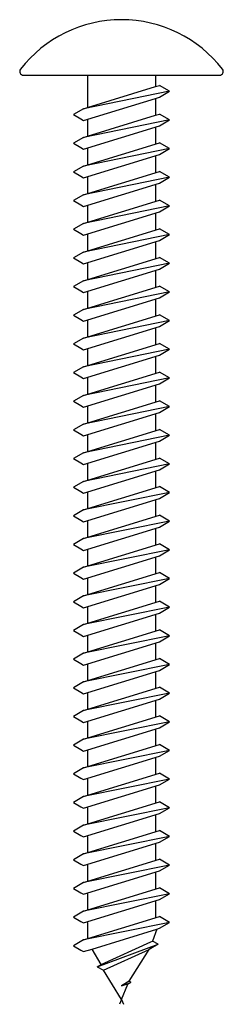
# Model space of a CAD drawing. Units: inches. Extents: x -25 to 1075, y -25 to 1510.
# Drawn here: x 782 to 793, y 566 to 619 of the extents above; entities that cross this region are included whole.
import ezdxf

# ---------------------------------------------------------------- set-up
doc = ezdxf.new("R2010")
doc.units = ezdxf.units.IN
doc.layers.add('1', color=7, linetype='Continuous')

msp = doc.modelspace()

# ---------------------------------------------------------------- linework, layer by layer
at = {"layer": '1', "color": 7, "linetype": 'Continuous'}
for p, q in [((782.161, 616.151), (785.627, 616.151)), ((785.627, 616.151), (789.307, 616.151)), ((785.627, 616.151), (785.627, 614.398)), ((789.307, 616.151), (792.774, 616.151)), ((789.307, 616.151), (789.307, 615.531)), ((790.067, 615.278), (785.417, 614.333)), ((785.627, 614.398), (789.307, 615.531)), ((789.307, 615.531), (789.517, 615.595)), ((790.067, 615.278), (789.517, 615.595)), ((789.517, 614.96), (790.067, 615.278)), ((785.417, 613.698), (789.307, 614.896)), ((789.307, 614.896), (789.517, 614.96)), ((789.307, 614.896), (789.307, 613.981)), ((785.417, 614.333), (784.867, 614.015)), ((784.867, 614.015), (785.267, 613.785)), ((785.417, 614.333), (785.627, 614.398)), ((789.307, 613.981), (789.517, 614.045)), ((790.067, 613.728), (789.517, 614.045)), ((785.267, 613.785), (785.417, 613.698)), ((790.067, 613.728), (785.417, 612.783)), ((785.627, 612.848), (789.307, 613.981)), ((785.627, 613.728), (785.627, 612.848)), ((789.517, 613.41), (790.067, 613.728)), ((785.417, 612.148), (789.517, 613.41)), ((789.307, 613.346), (789.307, 612.431)), ((785.417, 612.783), (784.867, 612.465)), ((784.867, 612.465), (785.267, 612.235)), ((785.417, 612.783), (785.627, 612.848)), ((785.417, 611.233), (789.517, 612.495)), ((785.417, 611.233), (789.517, 612.495)), ((785.417, 611.233), (789.517, 612.495)), ((790.067, 612.178), (789.517, 612.495)), ((790.067, 612.178), (789.517, 612.495)), ((785.267, 612.235), (785.417, 612.148)), ((790.067, 612.178), (785.417, 611.233)), ((790.067, 612.178), (785.417, 611.233)), ((785.627, 612.178), (785.627, 611.298)), ((789.517, 611.86), (790.067, 612.178)), ((789.517, 611.86), (790.067, 612.178)), ((785.417, 610.598), (789.517, 611.86)), ((789.307, 611.796), (789.307, 610.881)), ((785.417, 611.233), (784.867, 610.915)), ((785.417, 611.233), (784.867, 610.915)), ((784.867, 610.915), (785.267, 610.685)), ((784.867, 610.915), (785.267, 610.685)), ((785.417, 609.683), (789.517, 610.945)), ((790.067, 610.628), (789.517, 610.945)), ((785.267, 610.685), (785.417, 610.598)), ((785.267, 610.685), (785.417, 610.598)), ((790.067, 610.628), (785.417, 609.683)), ((785.417, 609.048), (789.517, 610.31)), ((785.627, 610.628), (785.627, 609.748)), ((789.517, 610.31), (790.067, 610.628)), ((789.307, 610.246), (789.307, 609.331)), ((785.417, 609.683), (784.867, 609.365)), ((784.867, 609.365), (785.267, 609.135)), ((785.417, 608.133), (789.517, 609.395)), ((785.417, 608.133), (789.517, 609.395)), ((785.417, 608.133), (789.517, 609.395)), ((790.067, 609.078), (789.517, 609.395)), ((790.067, 609.078), (789.517, 609.395)), ((785.267, 609.135), (785.417, 609.048)), ((790.067, 609.078), (785.417, 608.133)), ((785.417, 607.498), (789.517, 608.76)), ((785.627, 609.078), (785.627, 608.198)), ((789.307, 608.696), (789.307, 607.781)), ((789.517, 608.76), (790.067, 609.078)), ((789.517, 608.76), (790.067, 609.078)), ((785.417, 608.133), (784.867, 607.815)), ((785.417, 608.133), (784.867, 607.815)), ((784.867, 607.815), (785.267, 607.585)), ((784.867, 607.815), (785.267, 607.585)), ((785.417, 606.583), (789.517, 607.845)), ((790.067, 607.528), (789.517, 607.845)), ((785.267, 607.585), (785.417, 607.498)), ((785.267, 607.585), (785.417, 607.498)), ((790.067, 607.528), (785.417, 606.583)), ((785.417, 605.948), (789.517, 607.21)), ((785.627, 607.528), (785.627, 606.648)), ((789.307, 607.146), (789.307, 606.231)), ((789.517, 607.21), (790.067, 607.528)), ((785.417, 606.583), (784.867, 606.265)), ((784.867, 606.265), (785.267, 606.035)), ((785.267, 606.035), (785.417, 605.948)), ((785.417, 605.033), (789.517, 606.295)), ((785.417, 605.033), (789.517, 606.295)), ((785.417, 605.033), (789.517, 606.295)), ((790.067, 605.978), (789.517, 606.295)), ((790.067, 605.978), (789.517, 606.295)), ((790.067, 605.978), (785.417, 605.033)), ((785.417, 604.398), (789.517, 605.66)), ((785.627, 605.978), (785.627, 605.098)), ((789.307, 605.596), (789.307, 604.681)), ((789.517, 605.66), (790.067, 605.978)), ((789.517, 605.66), (790.067, 605.978)), ((785.417, 605.033), (784.867, 604.715)), ((785.417, 605.033), (784.867, 604.715)), ((784.867, 604.715), (785.267, 604.485)), ((784.867, 604.715), (785.267, 604.485)), ((785.267, 604.485), (785.417, 604.398)), ((785.267, 604.485), (785.417, 604.398)), ((785.417, 603.483), (789.517, 604.745)), ((790.067, 604.428), (785.417, 603.483)), ((785.627, 604.428), (785.627, 603.548)), ((790.067, 604.428), (789.517, 604.745)), ((789.517, 604.11), (790.067, 604.428)), ((785.417, 602.848), (789.517, 604.11)), ((789.307, 604.046), (789.307, 603.131)), ((785.417, 603.483), (784.867, 603.165)), ((784.867, 603.165), (785.267, 602.935)), ((785.267, 602.935), (785.417, 602.848)), ((785.417, 601.933), (789.517, 603.195)), ((785.417, 601.933), (789.517, 603.195)), ((785.417, 601.933), (789.517, 603.195)), ((790.067, 602.878), (785.417, 601.933)), ((785.627, 602.878), (785.627, 601.998)), ((790.067, 602.878), (789.517, 603.195)), ((790.067, 602.878), (789.517, 603.195)), ((789.517, 602.56), (790.067, 602.878)), ((789.517, 602.56), (790.067, 602.878)), ((785.417, 601.298), (789.517, 602.56)), ((785.417, 601.298), (789.517, 602.56)), ((789.307, 602.496), (789.307, 601.581)), ((785.417, 601.933), (784.867, 601.615)), ((785.417, 601.933), (784.867, 601.615)), ((784.867, 601.615), (785.267, 601.385)), ((784.867, 601.615), (785.267, 601.385)), ((785.267, 601.385), (785.417, 601.298)), ((785.267, 601.385), (785.417, 601.298)), ((785.417, 600.383), (789.517, 601.645)), ((790.067, 601.328), (785.417, 600.383)), ((785.627, 601.328), (785.627, 600.448)), ((790.067, 601.328), (789.517, 601.645)), ((789.517, 601.01), (790.067, 601.328)), ((785.417, 599.748), (789.517, 601.01)), ((789.307, 600.946), (789.307, 600.031)), ((785.417, 600.383), (784.867, 600.065)), ((784.867, 600.065), (785.267, 599.835)), ((785.267, 599.835), (785.417, 599.748)), ((785.417, 598.833), (789.517, 600.095)), ((785.417, 598.833), (789.517, 600.095)), ((785.417, 598.833), (789.517, 600.095)), ((790.067, 599.778), (785.417, 598.833)), ((790.067, 599.778), (785.417, 598.833)), ((785.627, 599.778), (785.627, 598.898)), ((790.067, 599.778), (789.517, 600.095)), ((790.067, 599.778), (789.517, 600.095)), ((789.517, 599.46), (790.067, 599.778)), ((789.517, 599.46), (790.067, 599.778)), ((785.417, 598.198), (789.517, 599.46)), ((789.307, 599.396), (789.307, 598.481)), ((785.417, 598.833), (784.867, 598.515)), ((785.417, 598.833), (784.867, 598.515)), ((784.867, 598.515), (785.267, 598.285)), ((784.867, 598.515), (785.267, 598.285)), ((785.267, 598.285), (785.417, 598.198)), ((785.267, 598.285), (785.417, 598.198)), ((785.417, 597.283), (789.517, 598.545)), ((790.067, 598.228), (785.417, 597.283)), ((785.627, 598.228), (785.627, 597.348)), ((790.067, 598.228), (789.517, 598.545)), ((789.517, 597.91), (790.067, 598.228)), ((785.417, 596.648), (789.517, 597.91)), ((789.307, 597.846), (789.307, 596.931)), ((785.417, 597.283), (784.867, 596.965)), ((784.867, 596.965), (785.267, 596.735)), ((785.417, 595.733), (789.517, 596.995)), ((785.417, 595.733), (789.517, 596.995)), ((785.417, 595.733), (789.517, 596.995)), ((790.067, 596.678), (789.517, 596.995)), ((790.067, 596.678), (789.517, 596.995)), ((785.267, 596.735), (785.417, 596.648)), ((790.067, 596.678), (785.417, 595.733)), ((790.067, 596.678), (785.417, 595.733)), ((785.627, 596.678), (785.627, 595.798)), ((789.517, 596.36), (790.067, 596.678)), ((789.517, 596.36), (790.067, 596.678)), ((785.417, 595.098), (789.517, 596.36)), ((789.307, 596.296), (789.307, 595.381)), ((785.417, 595.733), (784.867, 595.415)), ((785.417, 595.733), (784.867, 595.415)), ((784.867, 595.415), (785.267, 595.185)), ((784.867, 595.415), (785.267, 595.185)), ((785.417, 594.183), (789.517, 595.445)), ((790.067, 595.128), (789.517, 595.445)), ((785.267, 595.185), (785.417, 595.098)), ((785.267, 595.185), (785.417, 595.098)), ((790.067, 595.128), (785.417, 594.183)), ((785.627, 595.128), (785.627, 594.248)), ((789.517, 594.81), (790.067, 595.128)), ((785.417, 593.548), (789.517, 594.81)), ((789.307, 594.746), (789.307, 593.831)), ((785.417, 594.183), (784.867, 593.865)), ((784.867, 593.865), (785.267, 593.635)), ((785.417, 592.633), (789.517, 593.895)), ((785.417, 592.633), (789.517, 593.895)), ((785.417, 592.633), (789.517, 593.895)), ((790.067, 593.578), (789.517, 593.895)), ((790.067, 593.578), (789.517, 593.895)), ((785.267, 593.635), (785.417, 593.548)), ((790.067, 593.578), (785.417, 592.633)), ((790.067, 593.578), (785.417, 592.633)), ((785.417, 591.998), (789.517, 593.26)), ((785.627, 593.578), (785.627, 592.698)), ((789.517, 593.26), (790.067, 593.578)), ((789.517, 593.26), (790.067, 593.578)), ((789.307, 593.196), (789.307, 592.281)), ((785.417, 592.633), (784.867, 592.315)), ((785.417, 592.633), (784.867, 592.315)), ((784.867, 592.315), (785.267, 592.085)), ((784.867, 592.315), (785.267, 592.085)), ((785.417, 591.083), (789.517, 592.345)), ((790.067, 592.028), (789.517, 592.345)), ((785.267, 592.085), (785.417, 591.998)), ((785.267, 592.085), (785.417, 591.998)), ((790.067, 592.028), (785.417, 591.083)), ((785.417, 590.448), (789.517, 591.71)), ((785.627, 592.028), (785.627, 591.148)), ((789.307, 591.646), (789.307, 590.731)), ((789.517, 591.71), (790.067, 592.028)), ((785.417, 591.083), (784.867, 590.765)), ((784.867, 590.765), (785.267, 590.535)), ((785.417, 589.533), (789.517, 590.795)), ((785.417, 589.533), (789.517, 590.795)), ((785.417, 589.533), (789.517, 590.795)), ((790.067, 590.478), (789.517, 590.795)), ((790.067, 590.478), (789.517, 590.795)), ((785.267, 590.535), (785.417, 590.448)), ((790.067, 590.478), (785.417, 589.533)), ((790.067, 590.478), (785.417, 589.533)), ((785.417, 588.898), (789.517, 590.16)), ((785.627, 590.478), (785.627, 589.598)), ((789.307, 590.096), (789.307, 589.181)), ((789.517, 590.16), (790.067, 590.478)), ((789.517, 590.16), (790.067, 590.478)), ((785.417, 589.533), (784.867, 589.215)), ((785.417, 589.533), (784.867, 589.215)), ((784.867, 589.215), (785.267, 588.985)), ((784.867, 589.215), (785.267, 588.985)), ((785.267, 588.985), (785.417, 588.898)), ((785.267, 588.985), (785.417, 588.898)), ((785.417, 587.983), (789.517, 589.245)), ((790.067, 588.928), (789.517, 589.245)), ((790.067, 588.928), (785.417, 587.983)), ((785.417, 587.348), (789.517, 588.61)), ((785.627, 588.928), (785.627, 588.048)), ((789.307, 588.546), (789.307, 587.631)), ((789.517, 588.61), (790.067, 588.928)), ((785.417, 587.983), (784.867, 587.665)), ((784.867, 587.665), (785.267, 587.435)), ((785.267, 587.435), (785.417, 587.348)), ((785.417, 586.433), (789.517, 587.695)), ((785.417, 586.433), (789.517, 587.695)), ((785.417, 586.433), (789.517, 587.695)), ((790.067, 587.378), (785.417, 586.433)), ((790.067, 587.378), (785.417, 586.433)), ((785.627, 587.378), (785.627, 586.498)), ((790.067, 587.378), (789.517, 587.695)), ((790.067, 587.378), (789.517, 587.695)), ((789.517, 587.06), (790.067, 587.378)), ((789.517, 587.06), (790.067, 587.378)), ((785.417, 585.798), (789.517, 587.06)), ((789.307, 586.996), (789.307, 586.081)), ((785.417, 586.433), (784.867, 586.115)), ((785.417, 586.433), (784.867, 586.115)), ((784.867, 586.115), (785.267, 585.885)), ((784.867, 586.115), (785.267, 585.885)), ((785.267, 585.885), (785.417, 585.798)), ((785.267, 585.885), (785.417, 585.798)), ((785.417, 584.883), (789.517, 586.145)), ((790.067, 585.828), (785.417, 584.883)), ((785.627, 585.828), (785.627, 584.948)), ((790.067, 585.828), (789.517, 586.145)), ((789.517, 585.51), (790.067, 585.828)), ((785.417, 584.248), (789.517, 585.51)), ((789.307, 585.446), (789.307, 584.531)), ((785.417, 584.883), (784.867, 584.565)), ((784.867, 584.565), (785.267, 584.335)), ((785.267, 584.335), (785.417, 584.248)), ((785.417, 583.333), (789.517, 584.595)), ((785.417, 583.333), (789.517, 584.595)), ((785.417, 583.333), (789.517, 584.595)), ((790.067, 584.278), (785.417, 583.333)), ((790.067, 584.278), (785.417, 583.333)), ((785.627, 584.278), (785.627, 583.398)), ((790.067, 584.278), (789.517, 584.595)), ((790.067, 584.278), (789.517, 584.595)), ((789.517, 583.96), (790.067, 584.278)), ((789.517, 583.96), (790.067, 584.278)), ((785.417, 582.698), (789.517, 583.96)), ((789.307, 583.896), (789.307, 582.981)), ((785.417, 583.333), (784.867, 583.015)), ((785.417, 583.333), (784.867, 583.015)), ((784.867, 583.015), (785.267, 582.785)), ((784.867, 583.015), (785.267, 582.785)), ((785.267, 582.785), (785.417, 582.698)), ((785.267, 582.785), (785.417, 582.698)), ((785.417, 581.783), (789.517, 583.045)), ((790.067, 582.728), (785.417, 581.783)), ((785.627, 582.728), (785.627, 581.848)), ((790.067, 582.728), (789.517, 583.045)), ((789.517, 582.41), (790.067, 582.728)), ((785.417, 581.148), (789.517, 582.41)), ((789.307, 582.346), (789.307, 581.431)), ((785.417, 581.783), (784.867, 581.465)), ((784.867, 581.465), (785.267, 581.235)), ((785.267, 581.235), (785.417, 581.148)), ((785.417, 580.233), (789.517, 581.495)), ((785.417, 580.233), (789.517, 581.495)), ((785.417, 580.233), (789.517, 581.495)), ((790.067, 581.178), (785.417, 580.233)), ((790.067, 581.178), (785.417, 580.233)), ((785.627, 581.178), (785.627, 580.298)), ((790.067, 581.178), (789.517, 581.495)), ((790.067, 581.178), (789.517, 581.495)), ((789.517, 580.86), (790.067, 581.178)), ((789.517, 580.86), (790.067, 581.178)), ((785.417, 579.598), (789.517, 580.86)), ((789.307, 580.796), (789.307, 579.881)), ((785.417, 580.233), (784.867, 579.915)), ((785.417, 580.233), (784.867, 579.915)), ((785.417, 578.683), (789.517, 579.945)), ((790.067, 579.628), (789.517, 579.945)), ((784.867, 579.915), (785.267, 579.685)), ((784.867, 579.915), (785.267, 579.685)), ((785.267, 579.685), (785.417, 579.598)), ((785.267, 579.685), (785.417, 579.598)), ((790.067, 579.628), (785.417, 578.683)), ((785.627, 579.628), (785.627, 578.748)), ((789.517, 579.31), (790.067, 579.628)), ((785.417, 578.048), (789.517, 579.31)), ((789.307, 579.246), (789.307, 578.331)), ((785.417, 578.683), (784.867, 578.365)), ((784.867, 578.365), (785.267, 578.135)), ((785.417, 577.133), (789.517, 578.395)), ((785.417, 577.133), (789.517, 578.395)), ((785.417, 577.133), (789.517, 578.395)), ((790.067, 578.078), (789.517, 578.395)), ((790.067, 578.078), (789.517, 578.395)), ((785.267, 578.135), (785.417, 578.048)), ((790.067, 578.078), (785.417, 577.133)), ((790.067, 578.078), (785.417, 577.133)), ((785.627, 578.078), (785.627, 577.198)), ((789.517, 577.76), (790.067, 578.078)), ((789.517, 577.76), (790.067, 578.078)), ((785.417, 576.498), (789.517, 577.76)), ((789.307, 577.696), (789.307, 576.781)), ((785.417, 577.133), (784.867, 576.815)), ((785.417, 577.133), (784.867, 576.815)), ((784.867, 576.815), (785.267, 576.585)), ((784.867, 576.815), (785.267, 576.585)), ((785.417, 575.583), (789.517, 576.845)), ((790.067, 576.528), (789.517, 576.845)), ((785.267, 576.585), (785.417, 576.498)), ((785.267, 576.585), (785.417, 576.498)), ((790.067, 576.528), (785.417, 575.583)), ((785.417, 574.948), (789.517, 576.21)), ((785.627, 576.528), (785.627, 575.648)), ((789.517, 576.21), (790.067, 576.528)), ((789.307, 576.146), (789.307, 575.231)), ((785.417, 575.583), (784.867, 575.265)), ((784.867, 575.265), (785.267, 575.035)), ((785.417, 574.033), (789.517, 575.295)), ((785.417, 574.033), (789.517, 575.295)), ((785.417, 574.033), (789.517, 575.295)), ((790.067, 574.978), (789.517, 575.295)), ((790.067, 574.978), (789.517, 575.295)), ((785.267, 575.035), (785.417, 574.948)), ((790.067, 574.978), (785.417, 574.033)), ((790.067, 574.978), (785.417, 574.033)), ((785.417, 573.398), (789.517, 574.66)), ((785.627, 574.978), (785.627, 574.098)), ((789.307, 574.596), (789.307, 573.681)), ((789.517, 574.66), (790.067, 574.978)), ((789.517, 574.66), (790.067, 574.978)), ((785.417, 574.033), (784.867, 573.715)), ((785.417, 574.033), (784.867, 573.715)), ((784.867, 573.715), (785.267, 573.485)), ((784.867, 573.715), (785.267, 573.485)), ((785.417, 572.483), (789.517, 573.745)), ((790.067, 573.428), (789.517, 573.745)), ((785.267, 573.485), (785.417, 573.398)), ((785.267, 573.485), (785.417, 573.398)), ((790.067, 573.428), (785.417, 572.483)), ((785.417, 571.848), (789.517, 573.11)), ((785.627, 573.428), (785.627, 572.548)), ((789.307, 573.046), (789.307, 572.131)), ((789.517, 573.11), (790.067, 573.428)), ((785.417, 572.483), (784.867, 572.165)), ((784.867, 572.165), (785.267, 571.935)), ((785.267, 571.935), (785.417, 571.848)), ((785.417, 570.933), (789.517, 572.195)), ((785.417, 570.933), (789.517, 572.195)), ((785.417, 570.933), (789.517, 572.195)), ((790.067, 571.878), (789.517, 572.195)), ((790.067, 571.878), (789.517, 572.195)), ((790.067, 571.878), (785.417, 570.933)), ((785.417, 570.298), (789.517, 571.56)), ((785.627, 571.878), (785.627, 570.998)), ((789.307, 571.496), (789.307, 570.581)), ((789.517, 571.56), (790.067, 571.878)), ((789.517, 571.56), (790.067, 571.878)), ((785.417, 570.933), (784.867, 570.615)), ((785.417, 570.933), (784.867, 570.615)), ((784.867, 570.615), (785.267, 570.385)), ((784.867, 570.615), (785.267, 570.385)), ((785.267, 570.385), (785.417, 570.298)), ((785.267, 570.385), (785.417, 570.298)), ((785.417, 569.383), (789.517, 570.645)), ((790.067, 570.328), (789.517, 570.645)), ((790.067, 570.328), (785.417, 569.383)), ((785.627, 570.328), (785.627, 569.448)), ((785.877, 568.889), (789.37, 569.965)), ((789.37, 569.965), (789.15, 569.321)), ((789.37, 569.965), (789.517, 570.01)), ((789.517, 570.01), (790.067, 570.328)), ((785.417, 569.383), (784.867, 569.065)), ((786.36, 568.048), (789.061, 569.277)), ((789.061, 569.277), (789.15, 569.321)), ((789.457, 569.144), (789.15, 569.321)), ((784.867, 569.065), (785.267, 568.835)), ((785.267, 568.835), (785.417, 568.748)), ((785.417, 568.748), (785.877, 568.889)), ((786.36, 568.048), (785.877, 568.889)), ((786.156, 567.931), (789.457, 569.144)), ((786.488, 567.739), (788.958, 568.856)), ((787.878, 567.142), (788.958, 568.856)), ((789.457, 569.144), (788.958, 568.856)), ((786.156, 567.931), (786.36, 568.048)), ((786.156, 567.931), (786.488, 567.739)), ((787.467, 566.151), (786.488, 567.739)), ((787.878, 567.142), (787.467, 566.895)), ((787.978, 567.083), (787.878, 567.142)), ((787.467, 566.895), (787.978, 567.083)), ((787.814, 566.988), (787.467, 566.895)), ((787.467, 566.151), (787.814, 566.988)), ((787.978, 567.083), (787.814, 566.988))]:
    msp.add_line(p, q, dxfattribs=at)
at = {"layer": '1', "color": 2, "linetype": 'Continuous'}
for q in [(787.368, 565.912), (787.572, 565.898)]:
    msp.add_line((787.467, 566.151), q, dxfattribs=at)
at = {"layer": '1', "color": 7, "linetype": 'Continuous'}
for centre, radius, start, end in [((787.467, 612.236), 6.915, 37.7928, 142.2072), ((782.161, 616.351), 0.2, 142.2072, 270), ((792.774, 616.351), 0.2, 270, 37.7928)]:
    msp.add_arc(centre, radius, start, end, dxfattribs=at)

doc.saveas('drawing.dxf')
